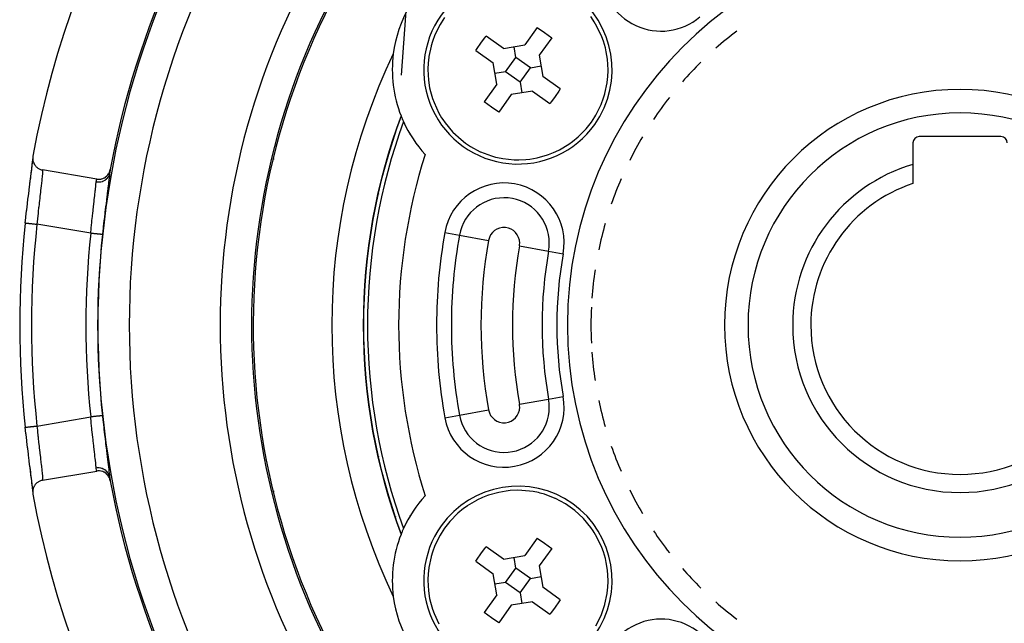
# Model space of a CAD drawing. Extents: x 24 to 849, y -403 to 283.
# Drawn here: x 730 to 792, y -73 to -34 of the extents above; entities that cross this region are included whole.
import ezdxf

# ---------------------------------------------------------------- set-up
doc = ezdxf.new("R2010")
doc.units = 0
doc.linetypes.add('DASHED', pattern=[11.05, 8.7, -2.35])
doc.layers.get('0').update_dxf_attribs({"linetype": 'CONTINUOUS'})
doc.layers.add('NEVIDI', color=4, linetype='DASHED')

msp = doc.modelspace()

# ---------------------------------------------------------------- linework, layer by layer
at = {"color": 2}
for p, q in [((754.044716, -38.027175), (754.499222, -31.686336)), ((756.78745, -34.347854), (756.562848, -34.688811)), ((766.249986, -34.522424), (766.094133, -34.297728)), ((756.497302, -34.798823), (756.16841, -35.458199)), ((756.562848, -34.688811), (756.497302, -34.798823)), ((762.682301, -34.987365), (761.890557, -36.097681)), ((762.682301, -34.987365), (763.151785, -35.304993)), ((766.318333, -34.628626), (766.249986, -34.522424)), ((766.489285, -34.919458), (766.318333, -34.628626)), ((766.801289, -35.586574), (766.489285, -34.919458)), ((756.16841, -35.458199), (756.008147, -35.886557)), ((759.084937, -35.986145), (759.327647, -35.658232)), ((759.327647, -35.658232), (759.425307, -35.532873)), ((760.535623, -36.324617), (759.425307, -35.532873)), ((763.605058, -35.645364), (762.813315, -36.755681)), ((763.151785, -35.304993), (763.605058, -35.645364)), ((766.898632, -35.85443), (766.801289, -35.586574)), ((755.923587, -36.168103), (755.782383, -36.845136)), ((755.927379, -36.15425), (755.923587, -36.168103)), ((756.008147, -35.886557), (755.927379, -36.15425)), ((758.767307, -36.455631), (758.854004, -36.322455)), ((758.854004, -36.322455), (759.084937, -35.986145)), ((760.535623, -36.324617), (761.890557, -36.097681)), ((761.326558, -36.888616), (761.21309, -36.211149)), ((767.02541, -36.288141), (766.898632, -35.85443)), ((767.080875, -36.532769), (767.02541, -36.288141)), ((755.778026, -36.875365), (755.737242, -37.253097)), ((755.782383, -36.845136), (755.778026, -36.875365)), ((758.767307, -36.455631), (759.877624, -37.247374)), ((760.668559, -37.811374), (761.326558, -36.888616)), ((762.249315, -37.546616), (761.326558, -36.888616)), ((762.813315, -36.755681), (763.04025, -38.110615)), ((767.157643, -37.012808), (767.080875, -36.532769)), ((755.721801, -37.609734), (755.721397, -37.667754)), ((755.737242, -37.253097), (755.721801, -37.609734)), ((760.104559, -38.602309), (759.877624, -37.247374)), ((761.591316, -38.469373), (762.249315, -37.546616)), ((762.249315, -37.546616), (762.926783, -37.433148)), ((767.196478, -37.690235), (767.157643, -37.012808)), ((755.721397, -37.667754), (755.760231, -38.345181)), ((760.668559, -37.811374), (759.991092, -37.924842)), ((761.591316, -38.469373), (760.668559, -37.811374)), ((764.150567, -38.902358), (763.04025, -38.110615)), ((767.139849, -38.482624), (767.180632, -38.104892)), ((767.180632, -38.104892), (767.196073, -37.748255)), ((767.196073, -37.748255), (767.196478, -37.690235)), ((755.760231, -38.345181), (755.836999, -38.82522)), ((755.836999, -38.82522), (755.892464, -39.069848)), ((760.104559, -38.602309), (759.312816, -39.712625)), ((761.591316, -38.469373), (761.704784, -39.14684)), ((766.994287, -39.189886), (767.135491, -38.512854)), ((767.135491, -38.512854), (767.139849, -38.482624)), ((755.892464, -39.069848), (756.019243, -39.50356)), ((761.027317, -39.260308), (760.235573, -40.370624)), ((762.382251, -39.033372), (761.027317, -39.260308)), ((762.382251, -39.033372), (763.492568, -39.825116)), ((763.832937, -39.371845), (763.590227, -39.699758)), ((764.063871, -39.035534), (763.832937, -39.371845)), ((764.150567, -38.902358), (764.063871, -39.035534)), ((766.749465, -39.89979), (766.909728, -39.471432)), ((766.909728, -39.471432), (766.990495, -39.203739)), ((766.990495, -39.203739), (766.994287, -39.189886)), ((756.019243, -39.50356), (756.116585, -39.771416)), ((756.116585, -39.771416), (756.428589, -40.438531)), ((759.766089, -40.052996), (759.312816, -39.712625)), ((760.235573, -40.370624), (759.766089, -40.052996)), ((763.590227, -39.699758), (763.492568, -39.825116)), ((766.420573, -40.559166), (766.749465, -39.89979)), ((756.428589, -40.438531), (756.599541, -40.729363)), ((756.599541, -40.729363), (756.667888, -40.835566)), ((766.130425, -41.010136), (766.355026, -40.669178)), ((766.355026, -40.669178), (766.420573, -40.559166)), ((754.111203, -40.838957), (754.111113, -40.821612)), ((754.111996, -40.823439), (754.112087, -40.841018)), ((756.667888, -40.835566), (756.823741, -41.060261)), ((756.823741, -41.060261), (757.294846, -41.626026)), ((765.798607, -41.431391), (765.881257, -41.333576)), ((765.881257, -41.333576), (766.130425, -41.010136)), ((754.604763, -41.803731), (754.604763, -41.784539)), ((754.604763, -41.784539), (754.604763, -41.803731)), ((757.294846, -41.626026), (757.311262, -41.643257)), ((757.311262, -41.643257), (757.835003, -42.127018)), ((764.929619, -42.248274), (765.28238, -41.957183)), ((765.28238, -41.957183), (765.798607, -41.431391)), ((792.204763, -41.928995), (787.004763, -41.928995)), ((757.835003, -42.127018), (758.127796, -42.350482)), ((758.127796, -42.350482), (758.434467, -42.554484)), ((758.434467, -42.554484), (759.062482, -42.892015)), ((764.096916, -42.774057), (764.69099, -42.419957)), ((764.69099, -42.419957), (764.702852, -42.411858)), ((764.702852, -42.411858), (764.929619, -42.248274)), ((786.604763, -42.328995), (786.604763, -43.705363)), ((730.56677, -43.251918), (730.565426, -43.275116)), ((730.575671, -43.179031), (730.56677, -43.251918)), ((730.576993, -43.171563), (730.575671, -43.179031)), ((759.062482, -42.892015), (759.084122, -42.901921)), ((759.084122, -42.901921), (759.772513, -43.162969)), ((759.772513, -43.162969), (760.035729, -43.237103)), ((760.035729, -43.237103), (760.158405, -43.267115)), ((762.685951, -43.283768), (763.339062, -43.099754)), ((763.339062, -43.099754), (763.393784, -43.080466)), ((763.393784, -43.080466), (763.725926, -42.949662)), ((763.725926, -42.949662), (764.069755, -42.788026)), ((764.069755, -42.788026), (764.096916, -42.774057)), ((730.502388, -44.020912), (730.530427, -43.776937)), ((730.51057, -43.956069), (730.535815, -43.73972)), ((730.530427, -43.776937), (730.551175, -43.575983)), ((730.535815, -43.73972), (730.539427, -43.707458)), ((730.539427, -43.707458), (730.558307, -43.528598)), ((730.551175, -43.575983), (730.564145, -43.41891)), ((730.558307, -43.528598), (730.560829, -43.502644)), ((730.560829, -43.502644), (730.565874, -43.443797)), ((730.564145, -43.41891), (730.56663, -43.360123)), ((730.565426, -43.275116), (730.565692, -43.346112)), ((730.567735, -43.397917), (730.565692, -43.346112)), ((730.565692, -43.346112), (730.567413, -43.3718)), ((730.567413, -43.3718), (730.576219, -43.439848)), ((730.576219, -43.439848), (730.581632, -43.467619)), ((730.581632, -43.467619), (730.598316, -43.531617)), ((730.598316, -43.531617), (730.60802, -43.561017)), ((730.60802, -43.561017), (730.631539, -43.619829)), ((730.631539, -43.619829), (730.64602, -43.650294)), ((730.64602, -43.650294), (730.675369, -43.703328)), ((730.675369, -43.703328), (730.694958, -43.733939)), ((730.694958, -43.733939), (730.729062, -43.780539)), ((730.729062, -43.780539), (730.754101, -43.810519)), ((730.754101, -43.810519), (730.792151, -43.850718)), ((730.792151, -43.850718), (730.822299, -43.878771)), ((730.822299, -43.878771), (730.863145, -43.912307)), ((760.158405, -43.267115), (760.489068, -43.333975)), ((760.489068, -43.333975), (761.221438, -43.411581)), ((761.221438, -43.411581), (761.506394, -43.416334)), ((761.506394, -43.416334), (761.957745, -43.394875)), ((761.957745, -43.394875), (762.207096, -43.367604)), ((762.207096, -43.367604), (762.685951, -43.283768)), ((786.604763, -43.705363), (786.604763, -44.915116)), ((730.428824, -44.617713), (730.468294, -44.301524)), ((730.434999, -44.564182), (730.455697, -44.400289)), ((730.468294, -44.301524), (730.502388, -44.020912)), ((730.470179, -44.284866), (730.475533, -44.24197)), ((730.475533, -44.24197), (730.506035, -43.993755)), ((730.506035, -43.993755), (730.51057, -43.956069)), ((730.863145, -43.912307), (730.898431, -43.937686)), ((730.898431, -43.937686), (730.941289, -43.964586)), ((730.941289, -43.964586), (730.981092, -43.986136)), ((730.981092, -43.986136), (731.025088, -44.006513)), ((731.025088, -44.006513), (731.068835, -44.023496)), ((731.068835, -44.023496), (731.113613, -44.037726)), ((731.113613, -44.037726), (731.160029, -44.04929)), ((731.160029, -44.04929), (731.192201, -44.055468)), ((734.639394, -44.638152), (731.1922, -44.055469)), ((735.195672, -44.510457), (735.208585, -44.5011)), ((735.208585, -44.5011), (735.273165, -44.447415)), ((735.273165, -44.447415), (735.283148, -44.437964)), ((735.283148, -44.437964), (735.341693, -44.374768)), ((735.341693, -44.374768), (735.349093, -44.365673)), ((735.349093, -44.365673), (735.40016, -44.293695)), ((735.40016, -44.293695), (735.405138, -44.285616)), ((735.405138, -44.285616), (735.447477, -44.205498)), ((735.447477, -44.205498), (735.45034, -44.199122)), ((735.45034, -44.199122), (735.482784, -44.112086)), ((735.482784, -44.112086), (735.484226, -44.107304)), ((735.484226, -44.107304), (735.503391, -44.027401)), ((730.341235, -45.305447), (730.383028, -44.974064)), ((730.383028, -44.974064), (730.389641, -44.921865)), ((730.384618, -44.968717), (730.428824, -44.617713)), ((730.389641, -44.921865), (730.428888, -44.612422)), ((730.428888, -44.612422), (730.434999, -44.564182)), ((734.639395, -44.638149), (734.650376, -44.63992)), ((734.650376, -44.63992), (734.726508, -44.647598)), ((734.726508, -44.647598), (734.749072, -44.648361)), ((734.749072, -44.648361), (734.825812, -44.645852)), ((734.825812, -44.645852), (734.847518, -44.643705)), ((734.847518, -44.643705), (734.924114, -44.630918)), ((734.924114, -44.630918), (734.944353, -44.626139)), ((734.944353, -44.626139), (735.019736, -44.602909)), ((735.019736, -44.602909), (735.03774, -44.596041)), ((735.03774, -44.596041), (735.110697, -44.562541)), ((735.110697, -44.562541), (735.126298, -44.554112)), ((735.126298, -44.554112), (735.195672, -44.510457)), ((730.283336, -45.771507), (730.290569, -45.712708)), ((730.290569, -45.712708), (730.334275, -45.360969)), ((730.334275, -45.360969), (730.341235, -45.305447)), ((730.185731, -46.586107), (730.230772, -46.204877)), ((730.230772, -46.204877), (730.238162, -46.143255)), ((730.238162, -46.143255), (730.283336, -45.771507)), ((730.134, -47.037307), (730.17842, -46.64896)), ((730.17842, -46.64896), (730.185731, -46.586107)), ((730.090744, -47.427073), (730.126798, -47.101375)), ((730.126798, -47.101375), (730.134, -47.037307)), ((782.095109, -48.128995), (782.090297, -48.128995)), ((782.095109, -48.128995), (782.090297, -48.128995)), ((780.631393, -50.866689), (780.629627, -50.866689)), ((730.09071, -60.43092), (730.090391, -60.430955)), ((730.090744, -60.430916), (730.09071, -60.43092)), ((730.134001, -60.820685), (730.090744, -60.430916)), ((730.141225, -60.884625), (730.134001, -60.820685)), ((730.185726, -61.271838), (730.141225, -60.884625)), ((730.193085, -61.334823), (730.185726, -61.271838)), ((730.23816, -61.714722), (730.193085, -61.334823)), ((730.245602, -61.77654), (730.23816, -61.714722)), ((730.290563, -62.145228), (730.245602, -61.77654)), ((730.297789, -62.203784), (730.290563, -62.145228)), ((730.341224, -62.552454), (730.297789, -62.203784)), ((730.348199, -62.607985), (730.341224, -62.552454)), ((730.389656, -62.936249), (730.348199, -62.607985)), ((730.396281, -62.98851), (730.389656, -62.936249)), ((730.428826, -63.240289), (730.396281, -62.98851)), ((730.43497, -63.293582), (730.396281, -62.98851)), ((730.468294, -63.556472), (730.428826, -63.240289)), ((730.441006, -63.341279), (730.43497, -63.293582)), ((731.1922, -63.80252), (734.639394, -63.219838)), ((734.703903, -63.211845), (734.639395, -63.219841)), ((734.726447, -63.210397), (734.703903, -63.211845)), ((734.803903, -63.210623), (734.726447, -63.210397)), ((734.82584, -63.212148), (734.803903, -63.210623)), ((734.903487, -63.222824), (734.82584, -63.212148)), ((734.924133, -63.227086), (734.903487, -63.222824)), ((735.000885, -63.248455), (734.924133, -63.227086)), ((735.019621, -63.255045), (735.000885, -63.248455)), ((735.094375, -63.28713), (735.019621, -63.255045)), ((735.110706, -63.295456), (735.094375, -63.28713)), ((735.182251, -63.338242), (735.110706, -63.295456)), ((730.475536, -63.616035), (730.4557, -63.457712)), ((730.502389, -63.837087), (730.468294, -63.556472)), ((730.480743, -63.657906), (730.475536, -63.616035)), ((730.510563, -63.901857), (730.480743, -63.657906)), ((730.530428, -64.081064), (730.502389, -63.837087)), ((730.515001, -63.939017), (730.510563, -63.901857)), ((730.539432, -64.150562), (730.515001, -63.939017)), ((730.904045, -63.916535), (730.863129, -63.945687)), ((730.941232, -63.893427), (730.904045, -63.916535)), ((730.983908, -63.870435), (730.941232, -63.893427)), ((731.025186, -63.851426), (730.983908, -63.870435)), ((731.068967, -63.834442), (731.025186, -63.851426)), ((731.113585, -63.820268), (731.068967, -63.834442)), ((731.158023, -63.809133), (731.113585, -63.820268)), ((731.192201, -63.802522), (731.158023, -63.809133)), ((735.195676, -63.347535), (735.182251, -63.338242)), ((735.262622, -63.400953), (735.195676, -63.347535)), ((735.273177, -63.410582), (735.262622, -63.400953)), ((735.333971, -63.474025), (735.273177, -63.410582)), ((735.341772, -63.483315), (735.333971, -63.474025)), ((735.394962, -63.556094), (735.341772, -63.483315)), ((735.40017, -63.564309), (735.394962, -63.556094)), ((735.444345, -63.64569), (735.40017, -63.564309)), ((735.447495, -63.65253), (735.444345, -63.64569)), ((735.481277, -63.74102), (735.447495, -63.65253)), ((735.48283, -63.746052), (735.481277, -63.74102)), ((735.503391, -63.830589), (735.48283, -63.746052)), ((730.551175, -64.282008), (730.530428, -64.081064)), ((730.542924, -64.182202), (730.539432, -64.150562)), ((730.56083, -64.355345), (730.542924, -64.182202)), ((730.564145, -64.439081), (730.551175, -64.282008)), ((730.563209, -64.380564), (730.56083, -64.355345)), ((730.566431, -64.493142), (730.564145, -64.439081)), ((730.565691, -64.511893), (730.564859, -64.536191)), ((730.564859, -64.536191), (730.566763, -64.60597)), ((730.572039, -64.4447), (730.565691, -64.511893)), ((730.565691, -64.511893), (730.567735, -64.460074)), ((730.576199, -64.418257), (730.572039, -64.4447)), ((730.59021, -64.354639), (730.576199, -64.418257)), ((730.598273, -64.326512), (730.59021, -64.354639)), ((730.619059, -64.267608), (730.598273, -64.326512)), ((730.631523, -64.238197), (730.619059, -64.267608)), ((730.658119, -64.184615), (730.631523, -64.238197)), ((730.675324, -64.154737), (730.658119, -64.184615)), ((730.706849, -64.106937), (730.675324, -64.154737)), ((730.729134, -64.077357), (730.706849, -64.106937)), ((730.764742, -64.035625), (730.729134, -64.077357)), ((730.79211, -64.007307), (730.764742, -64.035625)), ((730.830675, -63.97194), (730.79211, -64.007307)), ((730.863129, -63.945687), (730.830675, -63.97194)), ((760.710778, -64.490385), (760.231923, -64.574221)), ((760.960129, -64.463115), (760.710778, -64.490385)), ((761.41148, -64.441655), (760.960129, -64.463115)), ((761.696437, -64.446409), (761.41148, -64.441655)), ((762.428806, -64.524015), (761.696437, -64.446409)), ((762.759469, -64.590874), (762.428806, -64.524015)), ((730.566763, -64.60597), (730.568698, -64.628032)), ((730.568698, -64.628032), (730.576993, -64.686427)), ((758.820959, -65.083933), (758.226884, -65.438033)), ((758.848119, -65.069963), (758.820959, -65.083933)), ((759.191948, -64.908327), (758.848119, -65.069963)), ((759.52409, -64.777523), (759.191948, -64.908327)), ((759.578812, -64.758236), (759.52409, -64.777523)), ((760.231923, -64.574221), (759.578812, -64.758236)), ((762.882145, -64.620886), (762.759469, -64.590874)), ((763.145361, -64.69502), (762.882145, -64.620886)), ((763.833753, -64.956068), (763.145361, -64.69502)), ((763.855392, -64.965974), (763.833753, -64.956068)), ((764.483407, -65.303505), (763.855392, -64.965974)), ((757.988255, -65.609715), (757.635494, -65.900806)), ((758.215022, -65.446131), (757.988255, -65.609715)), ((758.226884, -65.438033), (758.215022, -65.446131)), ((764.790078, -65.507507), (764.483407, -65.303505)), ((765.082871, -65.730971), (764.790078, -65.507507)), ((765.606612, -66.214733), (765.082871, -65.730971)), ((754.604763, -66.073451), (754.604763, -66.053554)), ((754.604763, -66.053554), (754.604763, -66.073451)), ((757.119268, -66.426598), (757.036617, -66.524413)), ((757.635494, -65.900806), (757.119268, -66.426598)), ((765.623029, -66.231964), (765.606612, -66.214733)), ((766.094133, -66.797728), (765.623029, -66.231964)), ((753.857817, -66.756243), (753.85786, -66.743502)), ((753.858711, -66.74616), (753.858668, -66.758901)), ((756.78745, -66.847854), (756.562848, -67.188811)), ((757.036617, -66.524413), (756.78745, -66.847854)), ((766.249986, -67.022424), (766.094133, -66.797728)), ((766.318333, -67.128626), (766.249986, -67.022424)), ((756.497302, -67.298823), (756.16841, -67.958199)), ((756.562848, -67.188811), (756.497302, -67.298823)), ((762.682301, -67.487365), (761.890557, -68.597681)), ((762.682301, -67.487365), (763.151785, -67.804993)), ((766.489285, -67.419458), (766.318333, -67.128626)), ((766.801289, -68.086574), (766.489285, -67.419458)), ((753.851366, -67.757218), (753.851434, -67.750049)), ((756.16841, -67.958199), (756.008147, -68.386557)), ((759.084937, -68.486145), (759.327647, -68.158232)), ((759.327647, -68.158232), (759.425307, -68.032873)), ((760.535623, -68.824617), (759.425307, -68.032873)), ((763.605058, -68.145364), (762.813315, -69.255681)), ((763.151785, -67.804993), (763.605058, -68.145364)), ((766.898632, -68.35443), (766.801289, -68.086574)), ((755.923587, -68.668103), (755.782383, -69.345136)), ((755.927379, -68.65425), (755.923587, -68.668103)), ((756.008147, -68.386557), (755.927379, -68.65425)), ((758.767307, -68.955631), (758.854004, -68.822455)), ((758.854004, -68.822455), (759.084937, -68.486145)), ((760.535623, -68.824617), (761.890557, -68.597681)), ((761.326558, -69.388616), (761.21309, -68.711149)), ((767.02541, -68.788141), (766.898632, -68.35443)), ((767.080875, -69.032769), (767.02541, -68.788141)), ((755.778026, -69.375365), (755.737242, -69.753097)), ((755.782383, -69.345136), (755.778026, -69.375365)), ((758.767307, -68.955631), (759.877624, -69.747374)), ((760.668559, -70.311374), (761.326558, -69.388616)), ((762.249315, -70.046616), (761.326558, -69.388616)), ((762.813315, -69.255681), (763.04025, -70.610615)), ((767.157643, -69.512808), (767.080875, -69.032769)), ((767.196478, -70.190235), (767.157643, -69.512808)), ((755.721801, -70.109734), (755.721397, -70.167754)), ((755.721397, -70.167754), (755.760231, -70.845181)), ((755.737242, -69.753097), (755.721801, -70.109734)), ((760.104559, -71.102309), (759.877624, -69.747374)), ((761.591316, -70.969373), (762.249315, -70.046616)), ((762.249315, -70.046616), (762.926783, -69.933148)), ((767.196073, -70.248255), (767.196478, -70.190235)), ((760.668559, -70.311374), (759.991092, -70.424842)), ((761.591316, -70.969373), (760.668559, -70.311374)), ((764.150567, -71.402358), (763.04025, -70.610615)), ((767.139849, -70.982624), (767.180632, -70.604892)), ((767.180632, -70.604892), (767.196073, -70.248255)), ((755.760231, -70.845181), (755.836999, -71.32522)), ((755.836999, -71.32522), (755.892464, -71.569848)), ((760.104559, -71.102309), (759.312816, -72.212625)), ((761.591316, -70.969373), (761.704784, -71.64684)), ((764.150567, -71.402358), (764.063871, -71.535534)), ((766.994287, -71.689886), (767.135491, -71.012854)), ((767.135491, -71.012854), (767.139849, -70.982624)), ((755.892464, -71.569848), (756.019243, -72.00356)), ((756.019243, -72.00356), (756.116585, -72.271416)), ((761.027317, -71.760308), (760.235573, -72.870624)), ((762.382251, -71.533372), (761.027317, -71.760308)), ((762.382251, -71.533372), (763.492568, -72.325116)), ((763.832937, -71.871845), (763.590227, -72.199758)), ((764.063871, -71.535534), (763.832937, -71.871845)), ((766.749465, -72.39979), (766.909728, -71.971432)), ((766.909728, -71.971432), (766.990495, -71.703739)), ((766.990495, -71.703739), (766.994287, -71.689886)), ((756.116585, -72.271416), (756.428589, -72.938531)), ((759.766089, -72.552996), (759.312816, -72.212625)), ((760.235573, -72.870624), (759.766089, -72.552996)), ((763.590227, -72.199758), (763.492568, -72.325116)), ((766.420573, -73.059166), (766.749465, -72.39979))]:
    msp.add_line(p, q, dxfattribs=at)
for centre, radius, start, end in [((789.604763, -53.928995), 60, 10.328438, 169.671562), ((789.604763, -53.928995), 55, 141.110646, 169.628552), ((789.604763, -53.928995), 45.1072, 148.583322, 211.416678), ((761.458937, -37.678995), 8, 127.308622, 172.691378), ((761.458937, -37.678995), 6, 324.508119, 144.508119), ((789.604763, -53.928995), 45, 150.815134, 216.915067), ((761.458937, -37.678995), 6, 144.508119, 324.508119), ((789.604763, -53.928995), 23.5, 127.238985, 131.438567), ((789.604763, -53.928995), 40, 154.424964, 205.575036), ((761.458937, -37.678995), 8, 172.691378, 201.494032), ((789.604763, -53.928995), 23.5, 134.59916, 138.79845), ((789.604763, -53.928995), 23.5, 141.958755, 146.158555), ((789.604763, -53.928995), 15, 90, 270), ((789.604763, -53.928995), 15, 270, 90), ((789.604763, -53.928995), 38, 159.482477, 200.517523), ((761.458937, -37.678995), 8, 201.538103, 201.670074), ((761.458937, -37.678995), 8, 201.670074, 204.367708), ((761.458937, -37.678995), 8, 204.367708, 222.401576), ((789.604763, -53.928995), 23.5, 149.318946, 153.518577), ((787.004763, -42.328995), 0.4, 90, 180), ((792.204763, -42.328995), 0.4, 0, 90), ((789.604763, -53.928995), 10.654701, 106.353683, 180), ((789.604763, -53.928995), 55, 169.628552, 169.887454), ((789.604763, -53.928995), 23.5, 156.679171, 160.878457), ((789.604763, -53.928995), 9.5, 108.40848, 180), ((789.604763, -53.928995), 59.86859, 173.808564, 186.234852), ((789.604763, -53.928995), 59.86859, 173.765148, 173.787263), ((789.604763, -53.928995), 23.5, 164.038791, 168.238542), ((789.604763, -53.928995), 23.5, 171.398907, 175.803734), ((789.604763, -53.928995), 23.5, 177.221449, 182.778551), ((789.604763, -53.928995), 10.654701, 180, 360), ((789.604763, -53.928995), 9.5, 180, 360), ((789.604763, -53.928995), 23.5, 184.196266, 188.601093), ((789.604763, -53.928995), 23.5, 191.761458, 195.961209), ((789.604763, -53.928995), 23.5, 199.121543, 203.320829), ((789.604763, -53.928995), 55, 190.118644, 190.364715), ((789.604763, -53.928995), 55, 190.371448, 218.889354), ((761.458937, -70.178995), 6, 324.508119, 144.508119), ((789.604763, -53.928995), 23.5, 206.481423, 210.681054), ((789.604763, -53.928995), 60, 190.328438, 349.671562), ((761.458937, -70.178995), 8, 137.598424, 155.632292), ((761.458937, -70.178995), 8, 155.632292, 158.329926), ((761.458937, -70.178995), 6, 144.508119, 324.508119), ((789.604763, -53.928995), 23.5, 213.841445, 218.041245), ((761.458937, -70.178995), 8, 158.505968, 187.308622), ((761.458937, -70.178995), 8, 158.329926, 158.461897), ((789.604763, -53.928995), 23.5, 221.20155, 225.40084), ((761.458937, -70.178995), 8, 187.308622, 232.691378), ((789.604763, -53.928995), 23.5, 228.561433, 232.761015)]:
    msp.add_arc(centre, radius, start, end, dxfattribs=at)
at = {"layer": 'NEVIDI', "color": 7, "linetype": 'CONTINUOUS'}
for p, q in [((746.210361, -41.952335), (746.212449, -41.952335)), ((753.653193, -41.740427), (753.655859, -41.739281)), ((753.655863, -41.732095), (753.655856, -41.745127)), ((745.837431, -43.366549), (745.83534, -43.366549)), ((745.942599, -43.366549), (745.911182, -43.366549)), ((753.13221, -43.366549), (753.136488, -43.366549)), ((731.169266, -44.478697), (731.151529, -44.650417)), ((731.169295, -44.478395), (731.169266, -44.478697)), ((731.171782, -44.452751), (731.169295, -44.478395)), ((731.184288, -44.311335), (731.171782, -44.452751)), ((731.185861, -44.290986), (731.184288, -44.311335)), ((731.187236, -44.272322), (731.185861, -44.290986)), ((731.192704, -44.18084), (731.187236, -44.272322)), ((731.1922, -44.055469), (731.193757, -44.07689)), ((731.193339, -44.165394), (731.192704, -44.18084)), ((731.194385, -44.125051), (731.193339, -44.165394)), ((731.193757, -44.07689), (731.19414, -44.086938)), ((731.19414, -44.086938), (731.194385, -44.125051)), ((735.367485, -44.503796), (735.361433, -44.513197)), ((735.404246, -44.437716), (735.367485, -44.503796)), ((735.405064, -44.436024), (735.404246, -44.437716)), ((735.407371, -44.431185), (735.405064, -44.436024)), ((735.41177, -44.421667), (735.407371, -44.431185)), ((735.439107, -44.350852), (735.41177, -44.421667)), ((735.44408, -44.429778), (735.423085, -44.622822)), ((735.439473, -44.349711), (735.439107, -44.350852)), ((735.441237, -44.34411), (735.439473, -44.349711)), ((735.444154, -44.334442), (735.441237, -44.34411)), ((735.447258, -44.398516), (735.44408, -44.429778)), ((735.459199, -44.271968), (735.444154, -44.334442)), ((735.459199, -44.271968), (735.447258, -44.398516)), ((731.106029, -45.053281), (731.096166, -45.13787)), ((731.122129, -44.913878), (731.106029, -45.053281)), ((731.126072, -44.87937), (731.122129, -44.913878)), ((731.141679, -44.740595), (731.126072, -44.87937)), ((731.148236, -44.680853), (731.141679, -44.740595)), ((731.151529, -44.650417), (731.148236, -44.680853)), ((734.574705, -45.157452), (734.585015, -45.055949)), ((734.585015, -45.055949), (734.591704, -44.985825)), ((734.591704, -44.985825), (734.59378, -44.963024)), ((734.59378, -44.963024), (734.603074, -44.849691)), ((734.603074, -44.849691), (734.604279, -44.832572)), ((734.604278, -44.832573), (734.625053, -44.716132)), ((734.608565, -44.833238), (734.604279, -44.832572)), ((734.687757, -44.841313), (734.608565, -44.833238)), ((734.625053, -44.716132), (734.627027, -44.705286)), ((734.627027, -44.705286), (734.627382, -44.703342)), ((734.627382, -44.703342), (734.639394, -44.638152)), ((734.690282, -44.841441), (734.687757, -44.841313)), ((734.691281, -44.841489), (734.690282, -44.841441)), ((734.707147, -44.842089), (734.691281, -44.841489)), ((734.786653, -44.840394), (734.707147, -44.842089)), ((734.78917, -44.840212), (734.786653, -44.840394)), ((734.790907, -44.840082), (734.78917, -44.840212)), ((734.80622, -44.838768), (734.790907, -44.840082)), ((734.884366, -44.827372), (734.80622, -44.838768)), ((734.887076, -44.826832), (734.884366, -44.827372)), ((734.889268, -44.826388), (734.887076, -44.826832)), ((734.903804, -44.823278), (734.889268, -44.826388)), ((734.979473, -44.802286), (734.903804, -44.823278)), ((734.982084, -44.801412), (734.979473, -44.802286)), ((734.984659, -44.800541), (734.982084, -44.801412)), ((734.997966, -44.795879), (734.984659, -44.800541)), ((735.069854, -44.765784), (734.997966, -44.795879)), ((735.072538, -44.76449), (735.069854, -44.765784)), ((735.075407, -44.763093), (735.072538, -44.76449)), ((735.087482, -44.757047), (735.075407, -44.763093)), ((735.15439, -44.718326), (735.087482, -44.757047)), ((735.156857, -44.716713), (735.15439, -44.718326)), ((735.159875, -44.714722), (735.156857, -44.716713)), ((735.170449, -44.707572), (735.159875, -44.714722)), ((735.231317, -44.660721), (735.170449, -44.707572)), ((735.233329, -44.65899), (735.231317, -44.660721)), ((735.236442, -44.656285), (735.233329, -44.65899)), ((735.245679, -44.648071), (735.236442, -44.656285)), ((735.29948, -44.593898), (735.245679, -44.648071)), ((735.301067, -44.592112), (735.29948, -44.593898)), ((735.304077, -44.588691), (735.301067, -44.592112)), ((735.311732, -44.579782), (735.304077, -44.588691)), ((735.357492, -44.519141), (735.311732, -44.579782)), ((735.385798, -44.93817), (735.353345, -45.201548)), ((735.358677, -44.517368), (735.357492, -44.519141)), ((735.361433, -44.513197), (735.358677, -44.517368)), ((735.391293, -44.892863), (735.385798, -44.93817)), ((735.418564, -44.662371), (735.391293, -44.892863)), ((735.423085, -44.622822), (735.418564, -44.662371)), ((731.026231, -45.734905), (731.020993, -45.780034)), ((731.057487, -45.46748), (731.026231, -45.734905)), ((731.062409, -45.425556), (731.057487, -45.46748)), ((731.064101, -45.411146), (731.062409, -45.425556)), ((731.091656, -45.176413), (731.064101, -45.411146)), ((731.096166, -45.13787), (731.091656, -45.176413)), ((734.485071, -45.94706), (734.515277, -45.687486)), ((734.515277, -45.687486), (734.519481, -45.651229)), ((734.519481, -45.651229), (734.521863, -45.630649)), ((734.521863, -45.630649), (734.545973, -45.420084)), ((734.545973, -45.420084), (734.549582, -45.388044)), ((734.549582, -45.388044), (734.557401, -45.317905)), ((734.557401, -45.317905), (734.571775, -45.185314)), ((734.571775, -45.185314), (734.574705, -45.157452)), ((735.302667, -45.606799), (735.262265, -45.930378)), ((735.309849, -45.549453), (735.302667, -45.606799)), ((735.346945, -45.25294), (735.309849, -45.549453)), ((735.353345, -45.201548), (735.346945, -45.25294)), ((752.604763, -45.598506), (752.604763, -45.577443)), ((730.968959, -46.236042), (730.94937, -46.412352)), ((730.982959, -46.111745), (730.968959, -46.236042)), ((730.988366, -46.064085), (730.982959, -46.111745)), ((731.017794, -45.807652), (730.988366, -46.064085)), ((731.020993, -45.780034), (731.017794, -45.807652)), ((734.408849, -46.612506), (734.434489, -46.385376)), ((734.434489, -46.385376), (734.442886, -46.311821)), ((734.442886, -46.311821), (734.447783, -46.2691)), ((734.447783, -46.2691), (734.480244, -45.98854)), ((734.480244, -45.98854), (734.480406, -45.987145)), ((734.480406, -45.987145), (734.485071, -45.94706)), ((735.212154, -46.336912), (735.204134, -46.402747)), ((735.254618, -45.991958), (735.212154, -46.336912)), ((735.262265, -45.930378), (735.254618, -45.991958)), ((730.905082, -46.823167), (730.872453, -47.138773)), ((730.91047, -46.772178), (730.905082, -46.823167)), ((730.919415, -46.688175), (730.91047, -46.772178)), ((730.943864, -46.462461), (730.919415, -46.688175)), ((730.94937, -46.412352), (730.943864, -46.462461)), ((734.363652, -47.025423), (734.368824, -46.97721)), ((734.368824, -46.97721), (734.386591, -46.813567)), ((734.386591, -46.813567), (734.403742, -46.658286)), ((734.403742, -46.658286), (734.408849, -46.612506)), ((735.151824, -46.838934), (735.107315, -47.221081)), ((735.16004, -46.769575), (735.151824, -46.838934)), ((735.204134, -46.402747), (735.16004, -46.769575)), ((730.090391, -47.427034), (730.091407, -47.427145)), ((730.092305, -47.427243), (730.097966, -47.427862)), ((730.097966, -47.427862), (730.102452, -47.428352)), ((730.102452, -47.428352), (730.105153, -47.428647)), ((730.105153, -47.428647), (730.117451, -47.429991)), ((730.117451, -47.429991), (730.125175, -47.430834)), ((730.125175, -47.430834), (730.129593, -47.431317)), ((730.129593, -47.431317), (730.148555, -47.433389)), ((730.148555, -47.433389), (730.159189, -47.43455)), ((730.159189, -47.43455), (730.165266, -47.435214)), ((730.165266, -47.435214), (730.190833, -47.438008)), ((730.190833, -47.438008), (730.203962, -47.439442)), ((730.203962, -47.439442), (730.211636, -47.44028)), ((730.211636, -47.44028), (730.243448, -47.443756)), ((730.243448, -47.443756), (730.258866, -47.44544)), ((730.258866, -47.44544), (730.267965, -47.446434)), ((730.267965, -47.446434), (730.305625, -47.450549)), ((730.305625, -47.450549), (730.322845, -47.45243)), ((730.322845, -47.45243), (730.333248, -47.453566)), ((730.333248, -47.453566), (730.376361, -47.458277)), ((730.376361, -47.458277), (730.395023, -47.460315)), ((730.395023, -47.460315), (730.406597, -47.46158)), ((730.406597, -47.46158), (730.454514, -47.466815)), ((730.454514, -47.466815), (730.474316, -47.468978)), ((730.474316, -47.468978), (730.486825, -47.470345)), ((730.486825, -47.470345), (730.538822, -47.476025)), ((730.538822, -47.476025), (730.559273, -47.47826)), ((730.559273, -47.47826), (730.572477, -47.479702)), ((730.572477, -47.479702), (730.627927, -47.48576)), ((730.627927, -47.48576), (730.648546, -47.488013)), ((730.648546, -47.488013), (730.662386, -47.489525)), ((730.662386, -47.489525), (730.720388, -47.495862)), ((730.720388, -47.495862), (730.74095, -47.498108)), ((730.74095, -47.498108), (730.755158, -47.49966)), ((730.755158, -47.49966), (730.814711, -47.506166)), ((730.814711, -47.506166), (730.834835, -47.508365)), ((730.834835, -47.508365), (730.835854, -47.508476)), ((730.867186, -47.190894), (730.835854, -47.508476)), ((734.257813, -48.086893), (730.835854, -47.508476)), ((730.870735, -47.155732), (730.867186, -47.190894)), ((730.872453, -47.138773), (730.870735, -47.155732)), ((734.291232, -47.734016), (734.324059, -47.404402)), ((734.324059, -47.404402), (734.32909, -47.3552)), ((734.32909, -47.3552), (734.338281, -47.266144)), ((734.338281, -47.266144), (734.363652, -47.025423)), ((735.099337, -47.290803), (735.055569, -47.680729)), ((735.107315, -47.221081), (735.099337, -47.290803)), ((734.290867, -48.090382), (734.257813, -48.086893)), ((734.257816, -48.086892), (734.285722, -47.790919)), ((734.285722, -47.790919), (734.29058, -47.740726)), ((734.29058, -47.740726), (734.291232, -47.734016)), ((734.331266, -48.094646), (734.290867, -48.090382)), ((734.342774, -48.095861), (734.331266, -48.094646)), ((734.388246, -48.100661), (734.342774, -48.095861)), ((734.427758, -48.104831), (734.388246, -48.100661)), ((734.439031, -48.106021), (734.427758, -48.104831)), ((734.48353, -48.110718), (734.439031, -48.106021)), ((734.521148, -48.114689), (734.48353, -48.110718)), ((734.531963, -48.115831), (734.521148, -48.114689)), ((734.574905, -48.120363), (734.531963, -48.115831)), ((734.610074, -48.124076), (734.574905, -48.120363)), ((734.620197, -48.125144), (734.610074, -48.124076)), ((734.660695, -48.129419), (734.620197, -48.125144)), ((734.693091, -48.132838), (734.660695, -48.129419)), ((734.702418, -48.133823), (734.693091, -48.132838)), ((734.739511, -48.137738), (734.702418, -48.133823)), ((734.768453, -48.140793), (734.739511, -48.137738)), ((734.776816, -48.141676), (734.768453, -48.140793)), ((734.810102, -48.145189), (734.776816, -48.141676)), ((734.835129, -48.147831), (734.810102, -48.145189)), ((734.842474, -48.148606), (734.835129, -48.147831)), ((734.871055, -48.151623), (734.842474, -48.148606)), ((734.891882, -48.153821), (734.871055, -48.151623)), ((734.897939, -48.154461), (734.891882, -48.153821)), ((734.921432, -48.156941), (734.897939, -48.154461)), ((734.937846, -48.158673), (734.921432, -48.156941)), ((734.942462, -48.15916), (734.937846, -48.158673)), ((734.960385, -48.161052), (734.942462, -48.15916)), ((734.972047, -48.162283), (734.960385, -48.161052)), ((734.975299, -48.162627), (734.972047, -48.162283)), ((734.987177, -48.16388), (734.975299, -48.162627)), ((734.993998, -48.1646), (734.987177, -48.16388)), ((734.995766, -48.164787), (734.993998, -48.1646)), ((735.001329, -48.165374), (734.995766, -48.164787)), ((735.003215, -48.165573), (735.001329, -48.165374)), ((735.005025, -48.148444), (735.003215, -48.16557)), ((735.047757, -47.751733), (735.005025, -48.148444)), ((735.055569, -47.680729), (735.047757, -47.751733)), ((756.801535, -48.035585), (757.729487, -48.202301)), ((757.729487, -48.202301), (759.58539, -48.535731)), ((761.553874, -48.889388), (763.409778, -49.222819)), ((763.409778, -49.222819), (764.33773, -49.389534)), ((761.553874, -58.968601), (763.409778, -58.635171)), ((763.409778, -58.635171), (764.33773, -58.468455)), ((757.729487, -59.655689), (759.58539, -59.322258)), ((730.835854, -60.349513), (734.257813, -59.771096)), ((734.290867, -59.767607), (734.257813, -59.771096)), ((734.258189, -59.775122), (734.257818, -59.771098)), ((734.29058, -60.117262), (734.258189, -59.775122)), ((734.291234, -60.123987), (734.29058, -60.117262)), ((734.343714, -59.762029), (734.290867, -59.767607)), ((734.295432, -60.167026), (734.291234, -60.123987)), ((734.32909, -60.502789), (734.295432, -60.167026)), ((734.355273, -59.760809), (734.343714, -59.762029)), ((734.388247, -59.757329), (734.355273, -59.760809)), ((734.440703, -59.751792), (734.388247, -59.757329)), ((734.451997, -59.750599), (734.440703, -59.751792)), ((734.48353, -59.747271), (734.451997, -59.750599)), ((734.534479, -59.741893), (734.48353, -59.747271)), ((734.545337, -59.740747), (734.534479, -59.741893)), ((734.574906, -59.737626), (734.545337, -59.740747)), ((734.623417, -59.732505), (734.574906, -59.737626)), ((734.633673, -59.731423), (734.623417, -59.732505)), ((734.660695, -59.72857), (734.633673, -59.731423)), ((734.705973, -59.723791), (734.660695, -59.72857)), ((734.715344, -59.722802), (734.705973, -59.723791)), ((734.739511, -59.720251), (734.715344, -59.722802)), ((734.7807, -59.715903), (734.739511, -59.720251)), ((734.789051, -59.715022), (734.7807, -59.715903)), ((734.810102, -59.7128), (734.789051, -59.715022)), ((734.846276, -59.708982), (734.810102, -59.7128)), ((734.853441, -59.708225), (734.846276, -59.708982)), ((734.871055, -59.706366), (734.853441, -59.708225)), ((734.901599, -59.703142), (734.871055, -59.706366)), ((734.907487, -59.702521), (734.901599, -59.703142)), ((734.921432, -59.701049), (734.907487, -59.702521)), ((734.945629, -59.698495), (734.921432, -59.701049)), ((734.950124, -59.69802), (734.945629, -59.698495)), ((734.960385, -59.696937), (734.950124, -59.69802)), ((734.977669, -59.695113), (734.960385, -59.696937)), ((734.980664, -59.694796), (734.977669, -59.695113)), ((734.987177, -59.694109), (734.980664, -59.694796)), ((734.997155, -59.693056), (734.987177, -59.694109)), ((734.998594, -59.692904), (734.997155, -59.693056)), ((735.001329, -59.692615), (734.998594, -59.692904)), ((735.003215, -59.692416), (735.001329, -59.692615)), ((735.003215, -59.692416), (735.034395, -59.983747)), ((735.034395, -59.983747), (735.047757, -60.106255)), ((735.047757, -60.106255), (735.085809, -60.448047)), ((756.801535, -59.822404), (757.729487, -59.655689)), ((730.090391, -60.430955), (730.092305, -60.430746)), ((730.093493, -60.430616), (730.097966, -60.430128)), ((730.097966, -60.430128), (730.105153, -60.429342)), ((730.105153, -60.429342), (730.108088, -60.429022)), ((730.108088, -60.429022), (730.117451, -60.427999)), ((730.117451, -60.427999), (730.129593, -60.426672)), ((730.129593, -60.426672), (730.134259, -60.426162)), ((730.134259, -60.426162), (730.148555, -60.424601)), ((730.148555, -60.424601), (730.165266, -60.422775)), ((730.165266, -60.422775), (730.171601, -60.422083)), ((730.171601, -60.422083), (730.190833, -60.419982)), ((730.190833, -60.419982), (730.211636, -60.417709)), ((730.211636, -60.417709), (730.219532, -60.416846)), ((730.219532, -60.416846), (730.243448, -60.414234)), ((730.243448, -60.414234), (730.267965, -60.411555)), ((730.267965, -60.411555), (730.27729, -60.410536)), ((730.27729, -60.410536), (730.305625, -60.407441)), ((730.305625, -60.407441), (730.333248, -60.404423)), ((730.333248, -60.404423), (730.343878, -60.403262)), ((730.343878, -60.403262), (730.376361, -60.399713)), ((730.376361, -60.399713), (730.406597, -60.39641)), ((730.406597, -60.39641), (730.418298, -60.395131)), ((730.418298, -60.395131), (730.454514, -60.391175)), ((730.454514, -60.391175), (730.486825, -60.387645)), ((730.486825, -60.387645), (730.49947, -60.386263)), ((730.49947, -60.386263), (730.538822, -60.381964)), ((730.538822, -60.381964), (730.572477, -60.378287)), ((730.572477, -60.378287), (730.585842, -60.376827)), ((730.585842, -60.376827), (730.627927, -60.372229)), ((730.627927, -60.372229), (730.662386, -60.368464)), ((730.662386, -60.368464), (730.676241, -60.366951)), ((730.676241, -60.366951), (730.720388, -60.362128)), ((730.720388, -60.362128), (730.755158, -60.358329)), ((730.755158, -60.358329), (730.769123, -60.356803)), ((730.769123, -60.356803), (730.814711, -60.351823)), ((730.814711, -60.351823), (730.835854, -60.349513)), ((730.835854, -60.349513), (730.86193, -60.614733)), ((730.86193, -60.614733), (730.867186, -60.667095)), ((730.867186, -60.667095), (730.870735, -60.702258)), ((730.870735, -60.702258), (730.899691, -60.983505)), ((734.334104, -60.551505), (734.32909, -60.502789)), ((734.33829, -60.591934), (734.334104, -60.551505)), ((734.368822, -60.880758), (734.33829, -60.591934)), ((735.085809, -60.448047), (735.099337, -60.567191)), ((735.099337, -60.567191), (735.137921, -60.900877)), ((730.899691, -60.983505), (730.905082, -61.034822)), ((730.905082, -61.034822), (730.919415, -61.169814)), ((730.919415, -61.169814), (730.938373, -61.345306)), ((730.938373, -61.345306), (730.943864, -61.395529)), ((730.943864, -61.395529), (730.968959, -61.621947)), ((734.373953, -60.928334), (734.368822, -60.880758)), ((734.386584, -61.044363), (734.373953, -60.928334)), ((734.408849, -61.245483), (734.386584, -61.044363)), ((734.413885, -61.290428), (734.408849, -61.245483)), ((734.434497, -61.472671), (734.413885, -61.290428)), ((735.137921, -60.900877), (735.151833, -61.019133)), ((735.151833, -61.019133), (735.190511, -61.342822)), ((735.190511, -61.342822), (735.204134, -61.455243)), ((730.968959, -61.621947), (730.977541, -61.698302)), ((730.977541, -61.698302), (730.982959, -61.746245)), ((730.982959, -61.746245), (731.015763, -62.032784)), ((731.015763, -62.032784), (731.017794, -62.050339)), ((731.017794, -62.050339), (731.020993, -62.077957)), ((734.447783, -61.588865), (734.434497, -61.472671)), ((734.452651, -61.631211), (734.447783, -61.588865)), ((734.480237, -61.869391), (734.452651, -61.631211)), ((734.485078, -61.910996), (734.480237, -61.869391)), ((734.489691, -61.950619), (734.485078, -61.910996)), ((734.519477, -62.206768), (734.489691, -61.950619)), ((735.204134, -61.455243), (735.241522, -61.760231)), ((735.241522, -61.760231), (735.254619, -61.866036)), ((735.254619, -61.866036), (735.290281, -62.152229)), ((731.020993, -62.077957), (731.052482, -62.34784)), ((731.052482, -62.34784), (731.057489, -62.390523)), ((731.057489, -62.390523), (731.064102, -62.44685)), ((731.064102, -62.44685), (731.087052, -62.642287)), ((731.087052, -62.642287), (731.091658, -62.681588)), ((731.091658, -62.681588), (731.106029, -62.804711)), ((734.521859, -62.227346), (734.519477, -62.206768)), ((734.523589, -62.242314), (734.521859, -62.227346)), ((734.549589, -62.469981), (734.523589, -62.242314)), ((734.553081, -62.501174), (734.549589, -62.469981)), ((734.557395, -62.540012), (734.553081, -62.501174)), ((734.574708, -62.700567), (734.557395, -62.540012)), ((735.290281, -62.152229), (735.302669, -62.251212)), ((735.302669, -62.251212), (735.335803, -62.515819)), ((735.335803, -62.515819), (735.346946, -62.605058)), ((735.346946, -62.605058), (735.376129, -62.840706)), ((752.604763, -62.280547), (752.604763, -62.259484)), ((731.106029, -62.804711), (731.118104, -62.909061)), ((731.118104, -62.909061), (731.122129, -62.944114)), ((731.122129, -62.944114), (731.141679, -63.117395)), ((731.141679, -63.117395), (731.144871, -63.146346)), ((731.144871, -63.146346), (731.148237, -63.177144)), ((731.148237, -63.177144), (731.166682, -63.35318)), ((734.577519, -62.727639), (734.574708, -62.700567)), ((734.585022, -62.802048), (734.577519, -62.727639)), ((734.593786, -62.894967), (734.585022, -62.802048)), ((734.595717, -62.916812), (734.593786, -62.894967)), ((734.603073, -63.008307), (734.595717, -62.916812)), ((734.604282, -63.025417), (734.603073, -63.008307)), ((734.606818, -63.03987), (734.604278, -63.025416)), ((734.673728, -63.017146), (734.604282, -63.025417)), ((734.627028, -63.152703), (734.606818, -63.03987)), ((734.627382, -63.154647), (734.627028, -63.152703)), ((734.629588, -63.166712), (734.627382, -63.154647)), ((734.639394, -63.219838), (734.629588, -63.166712)), ((734.690988, -63.016039), (734.673728, -63.017146)), ((734.691237, -63.016025), (734.690988, -63.016039)), ((734.694811, -63.015844), (734.691237, -63.016025)), ((734.773222, -63.01586), (734.694811, -63.015844)), ((734.790741, -63.016912), (734.773222, -63.01586)), ((734.790991, -63.01693), (734.790741, -63.016912)), ((734.794591, -63.017195), (734.790991, -63.01693)), ((734.871874, -63.026903), (734.794591, -63.017195)), ((734.889046, -63.030128), (734.871874, -63.026903)), ((734.88978, -63.030275), (734.889046, -63.030128)), ((734.893184, -63.030966), (734.88978, -63.030275)), ((734.968103, -63.050287), (734.893184, -63.030966)), ((734.984381, -63.055563), (734.968103, -63.050287)), ((734.98532, -63.05588), (734.984381, -63.055563)), ((734.988612, -63.057001), (734.98532, -63.05588)), ((735.059909, -63.085515), (734.988612, -63.057001)), ((735.075073, -63.092689), (735.059909, -63.085515)), ((735.076398, -63.093336), (735.075073, -63.092689)), ((735.079538, -63.094881), (735.076398, -63.093336)), ((735.145808, -63.132008), (735.079538, -63.094881)), ((735.159547, -63.140883), (735.145808, -63.132008)), ((735.160964, -63.141823), (735.159547, -63.140883)), ((735.163851, -63.143754), (735.160964, -63.141823)), ((735.224126, -63.189029), (735.163851, -63.143754)), ((735.236232, -63.199386), (735.224126, -63.189029)), ((735.237857, -63.200813), (735.236232, -63.199386)), ((735.24044, -63.203098), (735.237857, -63.200813)), ((735.293698, -63.255715), (735.24044, -63.203098)), ((735.30387, -63.267138), (735.293698, -63.255715)), ((735.305438, -63.268945), (735.30387, -63.267138)), ((735.307673, -63.271541), (735.305438, -63.268945)), ((735.35309, -63.330775), (735.307673, -63.271541)), ((735.376129, -62.840706), (735.385798, -62.919823)), ((735.385798, -62.919823), (735.410551, -63.126651)), ((735.410551, -63.126651), (735.418565, -63.195631)), ((735.418565, -63.195631), (735.438165, -63.371783)), ((731.166682, -63.35318), (731.169266, -63.379297)), ((731.169266, -63.379297), (731.169296, -63.379598)), ((731.169296, -63.379598), (731.182568, -63.525359)), ((731.182568, -63.525359), (731.184288, -63.546655)), ((731.184288, -63.546655), (731.187235, -63.585651)), ((731.187235, -63.585651), (731.191933, -63.661036)), ((731.191933, -63.661036), (731.192704, -63.677151)), ((731.194139, -63.771053), (731.1922, -63.80252)), ((731.192704, -63.677151), (731.194385, -63.732931)), ((731.194378, -63.760191), (731.194139, -63.771053)), ((731.194385, -63.732931), (731.194378, -63.760191)), ((735.361237, -63.342977), (735.35309, -63.330775)), ((735.36279, -63.345371), (735.361237, -63.342977)), ((735.364632, -63.348238), (735.36279, -63.345371)), ((735.401252, -63.413166), (735.364632, -63.348238)), ((735.407245, -63.425626), (735.401252, -63.413166)), ((735.408641, -63.428625), (735.407245, -63.425626)), ((735.41006, -63.431713), (735.408641, -63.428625)), ((735.437347, -63.501477), (735.41006, -63.431713)), ((735.441225, -63.513675), (735.437347, -63.501477)), ((735.438165, -63.371783), (735.444131, -63.428479)), ((735.442259, -63.517068), (735.441225, -63.513675)), ((735.4433, -63.520553), (735.442259, -63.517068)), ((735.460192, -63.591787), (735.4433, -63.520553)), ((735.444131, -63.428479), (735.45972, -63.586709)), ((735.45972, -63.586709), (735.460192, -63.591787)), ((745.83534, -64.49144), (745.837431, -64.49144)), ((745.912953, -64.49144), (745.942599, -64.49144)), ((753.13221, -64.49144), (753.136488, -64.49144)), ((746.212449, -65.905654), (746.210361, -65.905654)), ((753.653194, -66.117563), (753.655859, -66.118709)), ((753.655856, -66.112863), (753.655863, -66.125895)), ((754.365082, -66.480798), (754.365027, -66.511153))]:
    msp.add_line(p, q, dxfattribs=at)
for centre, radius, start, end in [((789.604763, -53.928995), 54.8928, 148.307362, 211.692638), ((789.604763, -53.928995), 52.894019, 148.307362, 211.692638), ((789.604763, -53.928995), 47.105981, 148.583322, 211.416678), ((789.604763, -53.928995), 25, 0, 180), ((770.569632, -31.392052), 3.828427, 180, 310.185072), ((789.604763, -53.928995), 37.983525, 159.509988, 200.490012), ((789.604763, -53.928995), 13.5, 90, 270), ((789.604763, -53.928995), 13.5, 270, 90), ((789.604763, -53.928995), 37.72522, 159.924849, 200.075151), ((789.604763, -53.928995), 35.741694, 162.31891, 197.68109), ((760.569632, -48.71256), 3.828427, 349.814928, 169.814928), ((760.569632, -48.71256), 2.885618, 0, 169.814928), ((789.604763, -53.928995), 59.11859, 173.765148, 186.234852), ((789.604763, -53.928995), 55.654425, 173.974503, 186.025497), ((789.604763, -53.928995), 54.904882, 173.974503, 186.025497), ((789.604763, -53.928995), 33.328427, 169.814928, 180), ((789.604763, -53.928995), 32.385618, 169.814928, 180), ((760.569632, -48.71256), 1, 0, 169.814928), ((789.604763, -53.928995), 30.5, 169.814928, 190.185072), ((789.604763, -53.928995), 28.5, 169.814928, 190.185072), ((760.569632, -48.71256), 1, 349.814928, 360), ((760.569632, -48.71256), 2.885618, 349.814928, 360), ((789.604763, -53.928995), 26.614382, 169.814928, 190.185072), ((789.604763, -53.928995), 25.671573, 169.814928, 190.185072), ((789.604763, -53.928995), 33.328427, 180, 190.185072), ((789.604763, -53.928995), 32.385618, 180, 190.185072), ((789.604763, -53.928995), 25, 180, 360), ((760.569632, -59.14543), 3.828427, 190.185072, 10.185072), ((760.569632, -59.14543), 2.885618, 0, 10.185072), ((760.569632, -59.14543), 2.885618, 190.185072, 360), ((760.569632, -59.14543), 1, 190.185072, 360), ((760.569632, -59.14543), 1, 0, 10.185072), ((770.569632, -76.465938), 3.828427, 49.814928, 180)]:
    msp.add_arc(centre, radius, start, end, dxfattribs=at)

doc.saveas('drawing.dxf')
